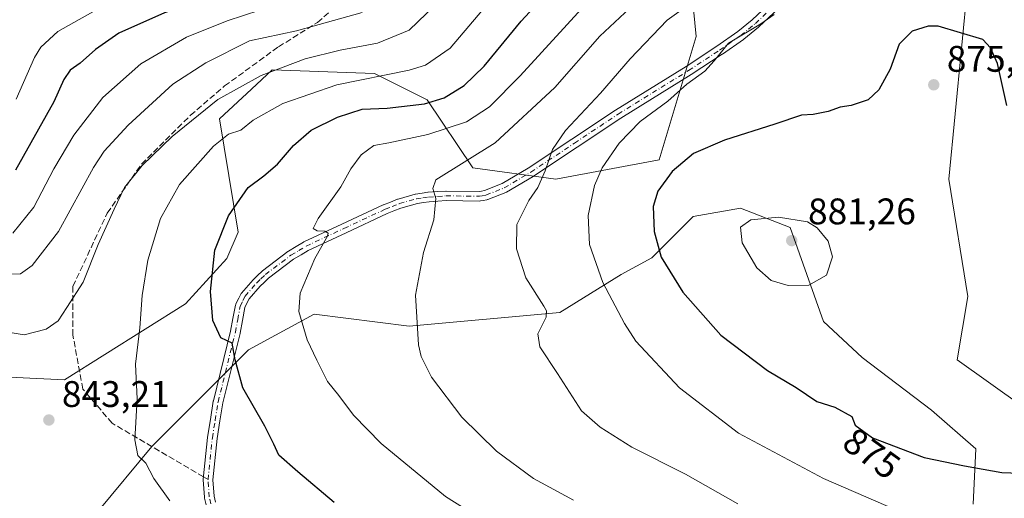
# Model space of a CAD drawing. Units: metres. Extents: x 603513 to 606943, y 4763916 to 4766282.
# Drawn here: x 605566 to 605832, y 4765441 to 4765571 of the extents above; entities that cross this region are included whole.
import ezdxf
from ezdxf.enums import TextEntityAlignment as Align

# ---------------------------------------------------------------- set-up
doc = ezdxf.new("R2010")
doc.units = ezdxf.units.M
doc.header["$MEASUREMENT"] = 0
doc.linetypes.add('DGN Style 3', pattern=[2.307223458686699, 1.648016756204785, -0.6592067024819142])
doc.linetypes.add('DGN Style 4', pattern=[2.6384748266838614, 1.318413404963828, -0.6592067024819142, 0.001648016756204785, -0.6592067024819142])
for name, color, linetype, lineweight in [('Arbolado forestal CxS', 92, 'Continuous', 0), ('Camino Cxs', 7, 'Continuous', 0), ('Camino eje', 30, 'DGN Style 4', 13), ('Curva de nivel maestra', 30, 'Continuous', 30), ('Curva de nivel normal', 30, 'Continuous', 0), ('Matorral CxS', 135, 'Continuous', 0), ('Punto de cota en terreno', 7, 'Continuous', 0), ('Rótulo de curva de nivel directora', 7, 'Continuous', 0), ('Rótulo de punto de cota en terreno', 7, 'Continuous', 0), ('Senda', 7, 'DGN Style 3', 0), ('Senda no paivmentada conexión', 7, 'DGN Style 3', 0)]:
    doc.layers.add(name, color=color, linetype=linetype, lineweight=lineweight)
doc.styles.add('Style-Arial', font='txt')

# ---------------------------------------------------------------- blocks, each defined once
blk = doc.blocks.new('*U5')
at = {"layer": 'Arbolado forestal CxS', "color": 92, "linetype": 'Continuous', "lineweight": 0}
for points in [[(605746.8865, 4765589.471700001, 856.7360000000045), (605749.1342000002, 4765566.247099999, 867.3196999999927), (605739.1224999996, 4765532.9035, 872.8347000000067), (605711.2052999996, 4765527.607899999, 865.5651999999973), (605688.7143000001, 4765530.6753, 859.6392000000051), (605676.4475999996, 4765549.0767, 847.9244000000036), (605662.1357000005, 4765556.231500001, 843.1054000000004), (605634.5343000004, 4765557.2543, 838.5482000000048), (605628.8744999999, 4765551.9981, 839.898199999996), (605620.2222999996, 4765543.9637, 841.1042000000016), (605625.3322999999, 4765513.2961, 850.5191000000051), (605622.2657000005, 4765506.140699999, 850.2670000000071), (605611.0195000004, 4765493.8739, 847.6388000000006), (605578.3154999996, 4765473.3475, 842.0293999999994), (605512.8821, 4765476.495100001, 845.9379000000046)], [(605572.9593000002, 4765420.256300001, 841.4409000000015), (605601.9694999997, 4765455.255899999, 845.2834000000003), (605628.1349, 4765481.431700001, 850.2765000000073), (605645.8295, 4765491.082900001, 855.4668999999994), (605671.5652999999, 4765487.865900001, 859.4988000000012), (605712.2556999996, 4765491.530900001, 865.7345999999961), (605728.9040999999, 4765501.8167, 871.2502999999997), (605737.1454999996, 4765506.311699999, 873.9686999999976), (605748.3835000005, 4765517.548699999, 877.1150000000052), (605761.1199000003, 4765519.797300001, 878.7026999999945), (605774.6048999997, 4765514.553099999, 880.1983000000038), (605783.5950999996, 4765489.080700001, 878.7560999999987), (605794.0838000001, 4765479.340700001, 878.1729999999952), (605812.8134000005, 4765465.106899999, 877.8736999999965), (605824.8003000002, 4765454.6173, 876.5292999999948), (605824.0513000004, 4765439.634299999, 872.878800000006)], [(605855.5119000003, 4765453.2159, 875.8957999999985), (605819.7333000004, 4765478.772700001, 878.1989999999934), (605822.6312999995, 4765495.919299999, 876.9036000000051), (605817.5214000001, 4765527.607899999, 876.2076999999991), (605822.6330000004, 4765580.7663, 874.2470999999933)]]:
    blk.add_polyline3d(points, dxfattribs=at)
blk = doc.blocks.new('5PATER')
at = {"layer": 'Punto de cota en terreno', "linetype": 'Continuous', "lineweight": 0}
h = blk.add_hatch(color=51, dxfattribs=at)
edge = h.paths.add_edge_path()
edge.add_ellipse((0, 0), major_axis=(-0.1095731443231308, -0.1110710700762829), ratio=0.9994222409660322, start_angle=0, end_angle=360)
blk = doc.blocks.new('*U6')
at = {"layer": 'Camino Cxs', "color": 7, "linetype": 'Continuous', "lineweight": 0}
for points in [[(605783.6744999997, 4765585.3991, 872.7253999999957), (605766.0657000003, 4765568.838099999, 881.1581000000006), (605766.0056999996, 4765568.7849, 881.2207999999956), (605762.0504999999, 4765565.535700001, 883.5193), (605761.9688999997, 4765565.473900001, 883.5261000000029), (605756.2489, 4765561.483899999, 882.7942999999941), (605756.2193, 4765561.4639, 882.7761000000029), (605747.8293000003, 4765555.948899999, 881.2146999999969), (605747.7988999998, 4765555.929500001, 881.2250000000058), (605728.7424999997, 4765544.1459, 875.3882000000013), (605716.9606999997, 4765536.303099999, 875.5601000000024), (605705.1507000001, 4765528.438100001, 877.0718000000053), (605705.0928999997, 4765528.401699999, 877.0963000000047), (605697.8964999998, 4765524.1381, 877.2857999999978), (605697.7159000002, 4765524.0503, 877.248900000006), (605692.7808999997, 4765522.110300001, 875.7700999999943), (605692.7499000002, 4765522.0985, 875.758799999996), (605692.5285, 4765522.0395, 875.6849999999978), (605691.5148999998, 4765521.864700001, 874.9268000000012), (605690.8173000002, 4765521.7401, 874.3926999999967), (605690.5828999998, 4765521.720100001, 874.2191000000021), (605681.5614999998, 4765521.819700001, 865.2897999999988), (605679.2960999999, 4765521.6679, 864.1937000000034), (605676.9057, 4765521.511499999, 863.9655999999959), (605675.4171000002, 4765521.2851, 865.5289000000049), (605673.7807, 4765521.032299999, 867.1584000000003), (605669.3158999998, 4765519.781500001, 869.4155000000028), (605667.4101999998, 4765519.026900001, 869.6500999999989), (605665.5998999998, 4765518.3059, 868.9758000000003), (605654.4615000002, 4765513.132900001, 864.4554999999965), (605644.2585000005, 4765508.314900001, 863.3653999999952), (605642.3287000004, 4765507.179300001, 862.7850999999937), (605640.2664000001, 4765505.968900001, 862.0905999999959), (605633.5135000005, 4765500.812100001, 865.3896999999997), (605632.3410999998, 4765499.6829, 865.7085999999982), (605631.2698999997, 4765498.655300001, 866.0999000000012), (605628.2456999999, 4765495.216700001, 865.2483999999969), (605627.7660999997, 4765494.240300001, 864.3867000000029), (605627.091, 4765492.876300001, 863.0460000000021), (605626.4537000004, 4765489.409499999, 858.4236999999995), (605625.8135000002, 4765485.9441, 857.5149999999995), (605625.7969000004, 4765485.867500001, 857.6008000000003), (605621.1353000002, 4765467.056299999, 863.2207999999956), (605620.3640999999, 4765462.2009, 861.5791000000027), (605619.6047, 4765457.436899999, 861.7997999999935), (605618.4697000004, 4765446.2885, 859.485799999995), (605618.7745000003, 4765441.827099999, 860.5654999999971), (605619.1782999998, 4765440.194300001, 861.4063000000025)], [(605616.6832999998, 4765439.4531, 860.7657000000036), (605616.2231000002, 4765441.313100001, 860.1650999999983), (605616.2049000004, 4765441.399499999, 860.1413000000031), (605616.1882999997, 4765441.536499999, 860.101999999999), (605615.8683000002, 4765446.2215, 858.667100000006), (605615.8651000002, 4765446.3101, 858.6380000000064), (605615.8718999998, 4765446.4419, 858.5939000000071), (605617.0217000004, 4765457.7369, 858.6926999999997), (605617.0312999999, 4765457.809699999, 858.6978999999993), (605617.7962999997, 4765462.6095, 858.6845999999933), (605618.5782000005, 4765467.530099999, 861.316300000006), (605618.5982999997, 4765467.627900001, 861.418399999995), (605623.2638999998, 4765486.4549, 855.8362999999954), (605623.8967000004, 4765489.880700001, 858.3576999999933), (605624.5665999996, 4765493.5251, 863.0485000000045), (605624.6235999997, 4765493.7347, 863.2274000000034), (605624.6801000005, 4765493.866900001, 863.345300000001), (605625.4341000002, 4765495.390100001, 864.7621000000073), (605625.9883000003, 4765496.518300001, 865.8516999999993), (605626.0744000003, 4765496.667300001, 866.0022000000026), (605626.1791000003, 4765496.8037, 866.1486000000004), (605629.3540000003, 4765500.413699999, 866.3562999999995), (605629.4302000003, 4765500.4933, 866.3276999999945), (605630.5393000003, 4765501.5573, 865.922399999996), (605631.7632999998, 4765502.736500001, 865.1796999999933), (605631.8295, 4765502.7961, 865.0831000000036), (605631.8762999997, 4765502.8333, 865.0218000000023), (605638.7514000004, 4765508.0833, 858.6177000000026), (605638.8821, 4765508.1713, 858.6999999999971), (605641.0115, 4765509.4209, 860.0448999999935), (605642.9955000002, 4765510.588300001, 860.920100000003), (605643.0950999996, 4765510.640699999, 860.9281000000047), (605653.3589000005, 4765515.487500001, 865.3947999999947), (605664.5374999996, 4765520.679300001, 868.9502999999969), (605664.6039000005, 4765520.707900001, 868.9801000000008), (605666.4502999998, 4765521.443299999, 869.8856999999989), (605668.4216999998, 4765522.223900001, 870.1126999999979), (605668.4555000003, 4765522.2367, 870.0982999999978), (605668.5494999997, 4765522.266899999, 870.0565999999964), (605673.1545000002, 4765523.5569, 866.4796999999963), (605673.2931000004, 4765523.5877, 866.3420000000042), (605675.0231, 4765523.8551, 864.8368999999948), (605676.5696999999, 4765524.090299999, 863.6809999999969), (605676.6803000001, 4765524.102299999, 863.604800000001), (605679.1243000003, 4765524.2623, 864.4238999999944), (605681.4382999997, 4765524.417300001, 866.4673999999941), (605681.5323000001, 4765524.420100001, 866.5495999999986), (605690.4820999998, 4765524.3215, 874.4475999999995), (605691.0651000004, 4765524.4255, 874.871499999994), (605691.9533000002, 4765524.578700001, 875.5184000000008), (605696.6672999999, 4765526.4319, 877.183999999994), (605703.7380999997, 4765530.621099999, 877.1156999999948), (605715.5197000002, 4765538.467300001, 874.929999999993), (605727.3198999995, 4765546.3223, 871.5895000000019), (605727.3564999999, 4765546.345899999, 871.5804999999965), (605746.4161, 4765558.131300001, 881.0138000000006), (605754.7761000004, 4765563.626700001, 881.7418000000034), (605760.4392999997, 4765567.577099999, 883.7537000000011), (605764.3163000002, 4765570.7619, 881.4391000000032), (605781.9294999996, 4765587.327099999, 872.2194000000019)]]:
    blk.add_polyline3d(points, dxfattribs=at)

msp = doc.modelspace()

# ---------------------------------------------------------------- linework, layer by layer
at = {"layer": 'Arbolado forestal CxS', "color": 92, "linetype": 'Continuous', "lineweight": 0}
for points in [[(605746.8865, 4765589.471700001, 856.7360000000045), (605749.1342000002, 4765566.247099999, 867.3196999999927), (605739.1224999996, 4765532.9035, 872.8347000000067), (605711.2052999996, 4765527.607899999, 865.5651999999973), (605688.7143000001, 4765530.6753, 859.6392000000051), (605676.4475999996, 4765549.0767, 847.9244000000036), (605662.1357000005, 4765556.231500001, 843.1054000000004), (605634.5343000004, 4765557.2543, 838.5482000000048), (605628.8744999999, 4765551.9981, 839.898199999996), (605620.2222999996, 4765543.9637, 841.1042000000016), (605625.3322999999, 4765513.2961, 850.5191000000051), (605622.2657000005, 4765506.140699999, 850.2670000000071), (605611.0195000004, 4765493.8739, 847.6388000000006), (605578.3154999996, 4765473.3475, 842.0293999999994), (605512.8821, 4765476.495100001, 845.9379000000046)], [(605855.5119000003, 4765453.2159, 875.8957999999985), (605819.7333000004, 4765478.772700001, 878.1989999999934), (605822.6312999995, 4765495.919299999, 876.9036000000051), (605817.5214000001, 4765527.607899999, 876.2076999999991), (605822.6330000004, 4765580.7663, 874.2470999999933)], [(605572.9593000002, 4765420.256300001, 841.4409000000015), (605601.9694999997, 4765455.255899999, 845.2834000000003), (605628.1349, 4765481.431700001, 850.2765000000073), (605645.8295, 4765491.082900001, 855.4668999999994), (605671.5652999999, 4765487.865900001, 859.4988000000012), (605712.2556999996, 4765491.530900001, 865.7345999999961), (605728.9040999999, 4765501.8167, 871.2502999999997), (605737.1454999996, 4765506.311699999, 873.9686999999976), (605748.3835000005, 4765517.548699999, 877.1150000000052), (605761.1199000003, 4765519.797300001, 878.7026999999945), (605774.6048999997, 4765514.553099999, 880.1983000000038), (605783.5950999996, 4765489.080700001, 878.7560999999987), (605794.0838000001, 4765479.340700001, 878.1729999999952), (605812.8134000005, 4765465.106899999, 877.8736999999965), (605824.8003000002, 4765454.6173, 876.5292999999948), (605824.0513000004, 4765439.634299999, 872.878800000006)]]:
    msp.add_polyline3d(points, dxfattribs=at)
at = {"layer": 'Camino Cxs', "color": 7, "linetype": 'Continuous', "lineweight": 0}
for points in [[(605616.6832999998, 4765439.4531, 860.7657000000036), (605616.2231000002, 4765441.313100001, 860.1650999999983), (605616.2049000004, 4765441.399499999, 860.1413000000031), (605616.1882999997, 4765441.536499999, 860.101999999999), (605615.8683000002, 4765446.2215, 858.667100000006), (605615.8651000002, 4765446.3101, 858.6380000000064), (605615.8718999998, 4765446.4419, 858.5939000000071), (605617.0217000004, 4765457.7369, 858.6926999999997), (605617.0312999999, 4765457.809699999, 858.6978999999993), (605617.7962999997, 4765462.6095, 858.6845999999933), (605618.5782000005, 4765467.530099999, 861.316300000006), (605618.5982999997, 4765467.627900001, 861.418399999995), (605623.2638999998, 4765486.4549, 855.8362999999954), (605623.8967000004, 4765489.880700001, 858.3576999999933), (605624.5665999996, 4765493.5251, 863.0485000000045), (605624.6235999997, 4765493.7347, 863.2274000000034), (605624.6801000005, 4765493.866900001, 863.345300000001), (605625.4341000002, 4765495.390100001, 864.7621000000073), (605625.9883000003, 4765496.518300001, 865.8516999999993), (605626.0744000003, 4765496.667300001, 866.0022000000026), (605626.1791000003, 4765496.8037, 866.1486000000004), (605629.3540000003, 4765500.413699999, 866.3562999999995), (605629.4302000003, 4765500.4933, 866.3276999999945), (605630.5393000003, 4765501.5573, 865.922399999996), (605631.7632999998, 4765502.736500001, 865.1796999999933), (605631.8295, 4765502.7961, 865.0831000000036), (605631.8762999997, 4765502.8333, 865.0218000000023), (605638.7514000004, 4765508.0833, 858.6177000000026), (605638.8821, 4765508.1713, 858.6999999999971), (605641.0115, 4765509.4209, 860.0448999999935), (605642.9955000002, 4765510.588300001, 860.920100000003), (605643.0950999996, 4765510.640699999, 860.9281000000047), (605653.3589000005, 4765515.487500001, 865.3947999999947), (605664.5374999996, 4765520.679300001, 868.9502999999969), (605664.6039000005, 4765520.707900001, 868.9801000000008), (605666.4502999998, 4765521.443299999, 869.8856999999989), (605668.4216999998, 4765522.223900001, 870.1126999999979), (605668.4555000003, 4765522.2367, 870.0982999999978), (605668.5494999997, 4765522.266899999, 870.0565999999964), (605673.1545000002, 4765523.5569, 866.4796999999963), (605673.2931000004, 4765523.5877, 866.3420000000042), (605675.0231, 4765523.8551, 864.8368999999948), (605676.5696999999, 4765524.090299999, 863.6809999999969), (605676.6803000001, 4765524.102299999, 863.604800000001), (605679.1243000003, 4765524.2623, 864.4238999999944), (605681.4382999997, 4765524.417300001, 866.4673999999941), (605681.5323000001, 4765524.420100001, 866.5495999999986), (605690.4820999998, 4765524.3215, 874.4475999999995), (605691.0651000004, 4765524.4255, 874.871499999994), (605691.9533000002, 4765524.578700001, 875.5184000000008), (605696.6672999999, 4765526.4319, 877.183999999994), (605703.7380999997, 4765530.621099999, 877.1156999999948), (605715.5197000002, 4765538.467300001, 874.929999999993), (605727.3198999995, 4765546.3223, 871.5895000000019), (605727.3564999999, 4765546.345899999, 871.5804999999965), (605746.4161, 4765558.131300001, 881.0138000000006), (605754.7761000004, 4765563.626700001, 881.7418000000034), (605760.4392999997, 4765567.577099999, 883.7537000000011), (605764.3163000002, 4765570.7619, 881.4391000000032), (605781.9294999996, 4765587.327099999, 872.2194000000019)], [(605783.6744999997, 4765585.3991, 872.7253999999957), (605766.0657000003, 4765568.838099999, 881.1581000000006), (605766.0056999996, 4765568.7849, 881.2207999999956), (605762.0504999999, 4765565.535700001, 883.5193), (605761.9688999997, 4765565.473900001, 883.5261000000029), (605756.2489, 4765561.483899999, 882.7942999999941), (605756.2193, 4765561.4639, 882.7761000000029), (605747.8293000003, 4765555.948899999, 881.2146999999969), (605747.7988999998, 4765555.929500001, 881.2250000000058), (605728.7424999997, 4765544.1459, 875.3882000000013), (605716.9606999997, 4765536.303099999, 875.5601000000024), (605705.1507000001, 4765528.438100001, 877.0718000000053), (605705.0928999997, 4765528.401699999, 877.0963000000047), (605697.8964999998, 4765524.1381, 877.2857999999978), (605697.7159000002, 4765524.0503, 877.248900000006), (605692.7808999997, 4765522.110300001, 875.7700999999943), (605692.7499000002, 4765522.0985, 875.758799999996), (605692.5285, 4765522.0395, 875.6849999999978), (605691.5148999998, 4765521.864700001, 874.9268000000012), (605690.8173000002, 4765521.7401, 874.3926999999967), (605690.5828999998, 4765521.720100001, 874.2191000000021), (605681.5614999998, 4765521.819700001, 865.2897999999988), (605679.2960999999, 4765521.6679, 864.1937000000034), (605676.9057, 4765521.511499999, 863.9655999999959), (605675.4171000002, 4765521.2851, 865.5289000000049), (605673.7807, 4765521.032299999, 867.1584000000003), (605669.3158999998, 4765519.781500001, 869.4155000000028), (605667.4101999998, 4765519.026900001, 869.6500999999989), (605665.5998999998, 4765518.3059, 868.9758000000003), (605654.4615000002, 4765513.132900001, 864.4554999999965), (605644.2585000005, 4765508.314900001, 863.3653999999952), (605642.3287000004, 4765507.179300001, 862.7850999999937), (605640.2664000001, 4765505.968900001, 862.0905999999959), (605633.5135000005, 4765500.812100001, 865.3896999999997), (605632.3410999998, 4765499.6829, 865.7085999999982), (605631.2698999997, 4765498.655300001, 866.0999000000012), (605628.2456999999, 4765495.216700001, 865.2483999999969), (605627.7660999997, 4765494.240300001, 864.3867000000029), (605627.091, 4765492.876300001, 863.0460000000021), (605626.4537000004, 4765489.409499999, 858.4236999999995), (605625.8135000002, 4765485.9441, 857.5149999999995), (605625.7969000004, 4765485.867500001, 857.6008000000003), (605621.1353000002, 4765467.056299999, 863.2207999999956), (605620.3640999999, 4765462.2009, 861.5791000000027), (605619.6047, 4765457.436899999, 861.7997999999935), (605618.4697000004, 4765446.2885, 859.485799999995), (605618.7745000003, 4765441.827099999, 860.5654999999971), (605619.1782999998, 4765440.194300001, 861.4063000000025)]]:
    msp.add_polyline3d(points, dxfattribs=at)
at = {"layer": 'Camino eje', "color": 30, "linetype": 'DGN Style 4', "lineweight": 13}
for points in [[(605617.1651, 4765446.3101, 858.556899999996), (605618.3151000004, 4765457.6051, 860.1300999999949), (605619.0800999999, 4765462.405099999, 860.0905999999959), (605619.8601000002, 4765467.315099999, 862.2494000000006), (605624.5351, 4765486.1801, 856.6762000000017), (605625.1750999996, 4765489.645099999, 858.3810999999987), (605625.8450999996, 4765493.290100001, 863.1361999999936), (605626.6001000004, 4765494.815099999, 864.592300000004), (605627.1551000001, 4765495.9451, 865.7115000000049), (605630.3300999999, 4765499.5551, 866.2207000000053), (605631.4401000004, 4765500.620100001, 865.8151999999973), (605632.6651, 4765501.800100001, 865.372000000003), (605639.5401, 4765507.050100001, 860.2125999999989), (605641.6700999998, 4765508.300100001, 861.3390000000073), (605643.6501000002, 4765509.465100001, 862.0662000000011), (605653.9101, 4765514.3101, 864.9159999999974), (605665.0850999998, 4765519.5001, 869.0062999999938), (605666.9301000005, 4765520.235099999, 869.8016999999963), (605668.9001000002, 4765521.015100001, 869.7007000000013), (605673.5050999997, 4765522.3051, 866.9958000000044), (605675.2200999996, 4765522.5701, 865.0568000000059), (605676.7651000004, 4765522.8051, 863.4320000000008), (605679.2100999998, 4765522.965100001, 863.8375999999989), (605681.5251000002, 4765523.120100001, 865.4609000000056), (605690.5900999998, 4765523.020099999, 874.4698999999965), (605691.2901, 4765523.145099999, 874.9734999999928), (605692.3051000005, 4765523.3201, 875.7053000000016), (605697.2401000002, 4765525.2601, 877.2462999999989), (605704.4301000005, 4765529.520099999, 877.1135999999971), (605716.2401000002, 4765537.3851, 874.9912000000041), (605728.0401, 4765545.2401, 873.4994000000006), (605747.1151000002, 4765557.0351, 880.8454000000056), (605755.5050999997, 4765562.550100001, 882.4483000000038), (605761.2251000004, 4765566.540100001, 883.6343999999954), (605765.1750999996, 4765569.7851, 881.2385000000068), (605782.8201000001, 4765586.380100001, 872.4152000000032)], [(605617.9451000001, 4765439.765100001, 860.8991999999998), (605617.4851000002, 4765441.6251, 859.8200999999973), (605617.1651, 4765446.3101, 858.556899999996)]]:
    msp.add_polyline3d(points, dxfattribs=at)
at = {"layer": 'Curva de nivel maestra', "color": 30, "linetype": 'Continuous', "lineweight": 30, "flags": 128}
for points, elevation in [([(605563.3799999999, 4765698.3301), (605570.9699999997, 4765690.0001), (605581.4100000003, 4765681.470100001), (605599.5999999996, 4765665.340100001), (605626.3499999996, 4765638.090100001), (605647.7999999998, 4765617.2301), (605657.4800000006, 4765606.520099999), (605659.9500000002, 4765600.2601), (605658.8300000001, 4765596.9301), (605655.4400000004, 4765593.540100001), (605645.0700000003, 4765587.340100001), (605628.0599999996, 4765580.470100001), (605605.3600000005, 4765572.690099999), (605593, 4765567.170100001), (605586.6900000004, 4765562.710100001), (605582.5800000001, 4765559.0601), (605579.8899999997, 4765557.100099999), (605578.1100000005, 4765554.5801), (605575.4299999997, 4765548.5801), (605571.2599999999, 4765541.1801), (605565.1100000005, 4765530.050100001)], 825), ([(605651.2800000003, 4765440.130100001), (605641.4199999999, 4765448.460100001), (605636.3300000001, 4765452.920100001), (605634.9100000003, 4765455.950099999), (605632.5, 4765460.7501), (605626.5599999996, 4765471.120100001), (605624.4900000002, 4765478.780099999), (605623.6799999997, 4765483.290100001), (605620.6500000004, 4765484.6501), (605618.4100000003, 4765489.4001), (605617.7999999998, 4765497.2501), (605618.9699999997, 4765508.4101), (605622.7000000002, 4765517.720100001), (605628.0199999996, 4765525.360099999), (605632.2400000002, 4765528.540100001), (605635.9299999997, 4765531.670100001), (605640.2400000002, 4765536.780099999), (605645.0099999999, 4765540.920100001), (605652.1200000001, 4765544.440099999), (605658.79, 4765546.600099999), (605665.6200000001, 4765546.890100001), (605675.7000000002, 4765548.030099999), (605680.9900000002, 4765549.610099999), (605686.4299999997, 4765552.970100001), (605691.7800000003, 4765558.2301), (605701.8399999999, 4765570.4001), (605711.9800000006, 4765581.460100001)], 850), ([(605833.1500000004, 4765547.590100001), (605830.6399999997, 4765558.970100001), (605828.75, 4765563.210100001), (605826.6399999997, 4765565.440099999), (605814.5599999996, 4765569.050100001), (605811.9199999999, 4765569.040100001), (605807.5800000001, 4765567.6501), (605804.0099999999, 4765564.200099999), (605801.5899999999, 4765557.440099999), (605798.5700000003, 4765551.780099999), (605795.6699999999, 4765549.120100001), (605791.0499999998, 4765547.550100001), (605788.1299999999, 4765547.090100001), (605784.8300000001, 4765545.960100001), (605780.7800000003, 4765545.1801), (605777.6500000004, 4765544.960100001), (605770.4400000004, 4765542.4901), (605756.8200000003, 4765538.210100001), (605748.4500000002, 4765534.5701), (605742.6600000003, 4765529.710100001), (605738.8300000001, 4765524.350099999), (605737.5499999998, 4765520.220100001), (605737.7999999998, 4765513.450099999), (605739.7100000001, 4765506.520099999), (605745.5199999996, 4765497.0701), (605755.8200000003, 4765485.4301), (605768.4199999999, 4765475.8201), (605776.1699999999, 4765471.220100001), (605781.7699999996, 4765467.4901), (605786.6200000001, 4765465.890100001), (605791.29, 4765463.4301), (605792.1200000001, 4765461.020099999), (605796.8399999999, 4765457.600099999), (605810.8399999999, 4765452.2601), (605821.7400000002, 4765450.030099999), (605831.8399999999, 4765448.280099999), (605846.4600000001, 4765447.670100001)], 875)]:
    msp.add_lwpolyline(points, dxfattribs=dict(at, elevation=elevation))
at = {"layer": 'Curva de nivel normal', "color": 30, "linetype": 'Continuous', "lineweight": 0, "flags": 128}
for points, elevation in [([(605564.29, 4765685.75), (605583.2699999996, 4765668.960000001), (605594.04, 4765658.680000001), (605608.7000000002, 4765642.539999999), (605623.04, 4765627.939999999), (605633.4600000001, 4765617.880000001), (605640.3399999999, 4765610.02), (605647.4000000004, 4765602.380000001), (605648.3300000001, 4765600.949999999), (605648.1299999999, 4765599.51), (605644.5899999999, 4765596.980000001), (605634.6699999999, 4765591.310000001), (605624, 4765587.02), (605605.6200000001, 4765581.140000001), (605588.8700000001, 4765574.57), (605576.5, 4765567.58), (605571.9400000004, 4765563.4), (605570.2100000001, 4765560.600000001), (605565.2699999996, 4765549.289999999)], 820), ([(605562.5199999996, 4765486.34), (605567.3899999997, 4765485.480000001), (605573.3700000001, 4765487.07), (605576.5899999999, 4765489.300000001), (605578.9699999997, 4765492.890000001), (605583.3700000001, 4765499.779999999), (605587.4699999997, 4765509.91), (605591.7599999999, 4765519.51), (605594.5199999996, 4765525.34), (605599.3200000003, 4765531.34), (605607.4400000004, 4765539.220000001), (605619.7999999998, 4765549.180000001), (605631.5, 4765555.699999999), (605643.4600000001, 4765560.210000001), (605652.8600000005, 4765562.58), (605662.9400000004, 4765564.439999999), (605671.5099999999, 4765567.960000001), (605680.9100000003, 4765577.100000001)], 840), ([(605606.7800000003, 4765440.560000001), (605602.5300000003, 4765446.640000001), (605600.29, 4765450.74), (605598.1399999997, 4765452.82), (605597.3799999999, 4765457.07), (605597.9500000002, 4765468.199999999), (605597.4900000002, 4765477.59), (605598.7199999997, 4765487.4), (605599.3600000005, 4765496.109999999), (605600.8799999999, 4765505.720000001), (605604.2999999998, 4765516.960000001), (605609.4400000004, 4765526.15), (605618.6200000001, 4765536.560000001), (605622.6799999997, 4765539.779999999), (605626.0199999996, 4765540.930000001), (605629.3499999996, 4765543.57), (605637.3499999996, 4765548.16), (605651.9900000002, 4765553.180000001), (605671.5199999996, 4765557.109999999), (605675.9800000006, 4765558.480000001), (605682.6299999999, 4765563.130000001), (605695.2400000002, 4765578.050000001)], 845), ([(605640.0099999999, 4765576.359999999), (605622.3499999996, 4765570.52), (605611.3499999996, 4765566.100000001), (605599.0199999996, 4765558.869999999), (605588.6799999997, 4765549.77), (605580.9000000004, 4765539.58), (605575.4900000002, 4765530.439999999), (605570.0499999998, 4765520.039999999), (605564.3600000005, 4765513.050000001)], 830), ([(605698.1299999999, 4765431.15), (605681.4000000004, 4765441.76), (605663.9299999997, 4765456.050000001), (605656.4900000002, 4765463.76), (605652.5199999996, 4765469.060000001), (605649.4199999999, 4765472.91), (605646.6100000005, 4765478.630000001), (605643.9600000001, 4765484.119999999), (605641.6900000004, 4765491.789999999), (605642.0499999998, 4765496.789999999), (605646.0300000003, 4765506.119999999), (605649.4699999997, 4765512.220000001), (605649.6500000004, 4765513.060000001), (605648.7699999996, 4765513.600000001), (605646.6200000001, 4765513.680000001), (605645.5800000001, 4765514.25), (605646.9299999997, 4765516.960000001), (605653.04, 4765525.59), (605655.7300000006, 4765530.4), (605658.5199999996, 4765534.25), (605662.0099999999, 4765536.74), (605666.0800000001, 4765537.470000001), (605676.5899999999, 4765539.730000001), (605687.04, 4765543.189999999), (605693.2999999998, 4765547.230000001), (605701.5499999998, 4765555.600000001), (605720.0999999996, 4765575.890000001)], 855), ([(605715.9699999997, 4765440.77), (605705.1900000004, 4765446.66), (605695.1900000004, 4765453.980000001), (605685.75, 4765463.199999999), (605677.54, 4765474.08), (605674.79, 4765479.600000001), (605674.04, 4765482.800000001), (605673.2800000003, 4765496.279999999), (605675.4400000004, 4765507.77), (605678.2300000006, 4765516.609999999), (605678.7800000003, 4765522.439999999), (605677.9500000002, 4765525.109999999), (605678.7100000001, 4765527.460000001), (605694.8200000003, 4765537.460000001), (605710.9500000002, 4765552.439999999), (605723.1399999997, 4765566.300000001), (605733.9000000004, 4765576.550000001)], 860), ([(605748.5999999996, 4765575.930000001), (605741.3300000001, 4765570.689999999), (605731.3300000001, 4765560.220000001), (605723.2800000003, 4765550.949999999), (605713.8099999996, 4765540.779999999), (605710.2800000003, 4765535.699999999), (605708.3399999999, 4765529.850000001), (605706.3799999999, 4765525.42), (605703.9299999997, 4765521.850000001), (605700.7000000002, 4765515.390000001), (605700.6100000005, 4765508.789999999), (605703.1200000001, 4765500.9), (605707.9199999999, 4765493.25), (605708.7100000001, 4765491.970000001), (605708.5599999996, 4765490.24), (605706.3700000001, 4765485.789999999), (605706.8700000001, 4765482.27), (605711.6399999997, 4765475.07), (605718.1399999997, 4765464.960000001), (605723.1600000003, 4765460.550000001), (605731.7699999996, 4765455.09), (605746.2800000003, 4765447.82), (605760.4400000004, 4765439.77)], 865), ([(605563.0300000003, 4765501.880000001), (605566.4299999997, 4765502.039999999), (605569.6200000001, 4765504.25), (605576.7000000002, 4765513.449999999), (605586.1699999999, 4765530.82), (605589.0999999996, 4765535.199999999), (605595.5599999996, 4765542.26), (605607.5999999996, 4765553.33), (605616.5800000001, 4765559.15), (605628.3499999996, 4765565.109999999), (605641.0499999998, 4765567.75), (605658.8600000005, 4765572.76)], 835), ([(605770.2199999997, 4765572.230000001), (605766.6500000004, 4765569.720000001), (605757.9299999997, 4765564.439999999), (605754.0599999996, 4765559.640000001), (605751.5300000003, 4765556.83), (605746.6399999997, 4765553.310000001), (605741.5099999999, 4765548.75), (605734.04, 4765543.210000001), (605728.29, 4765537.380000001), (605723.7400000002, 4765530.699999999), (605721.7000000002, 4765525.9), (605719.9600000001, 4765517.779999999), (605720.3499999996, 4765509.99), (605723.9199999999, 4765499.67), (605729.7699999996, 4765488.560000001), (605732.8700000001, 4765483.800000001), (605744.6399999997, 4765471.17), (605760.5899999999, 4765458.869999999), (605783.5899999999, 4765446.66), (605828.7400000002, 4765427.060000001)], 870), ([(605771.4199999999, 4765517.390000001), (605763.9000000004, 4765516.65), (605761.1399999997, 4765514.66), (605761.6200000001, 4765510.380000001), (605765.5800000001, 4765503.640000001), (605769.4299999997, 4765500.230000001), (605774.0099999999, 4765498.810000001), (605779.5899999999, 4765498.939999999), (605784.3600000005, 4765501.680000001), (605786, 4765506.65), (605784.8399999999, 4765510.84), (605781.8600000005, 4765514.439999999), (605779.2699999996, 4765516.07), (605771.4199999999, 4765517.390000001)], 880)]:
    msp.add_lwpolyline(points, dxfattribs=dict(at, elevation=elevation))
at = {"layer": 'Matorral CxS', "color": 135, "linetype": 'Continuous', "lineweight": 0}
for points in [[(605512.8821, 4765476.495100001, 845.9379000000046), (605578.3154999996, 4765473.3475, 842.0293999999994), (605611.0195000004, 4765493.8739, 847.6388000000006), (605622.2657000005, 4765506.140699999, 850.2670000000071), (605625.3322999999, 4765513.2961, 850.5191000000051), (605620.2222999996, 4765543.9637, 841.1042000000016), (605628.8744999999, 4765551.9981, 839.898199999996), (605634.5343000004, 4765557.2543, 838.5482000000048), (605662.1357000005, 4765556.231500001, 843.1054000000004), (605676.4475999996, 4765549.0767, 847.9244000000036), (605688.7143000001, 4765530.6753, 859.6392000000051), (605711.2052999996, 4765527.607899999, 865.5651999999973), (605739.1224999996, 4765532.9035, 872.8347000000067), (605749.1342000002, 4765566.247099999, 867.3196999999927), (605746.8865, 4765589.471700001, 856.7360000000045)], [(605746.8865, 4765589.471700001, 856.7360000000045), (605749.1342000002, 4765566.247099999, 867.3196999999927), (605739.1224999996, 4765532.9035, 872.8347000000067), (605711.2052999996, 4765527.607899999, 865.5651999999973), (605688.7143000001, 4765530.6753, 859.6392000000051), (605676.4475999996, 4765549.0767, 847.9244000000036), (605662.1357000005, 4765556.231500001, 843.1054000000004), (605634.5343000004, 4765557.2543, 838.5482000000048), (605628.8744999999, 4765551.9981, 839.898199999996), (605620.2222999996, 4765543.9637, 841.1042000000016), (605625.3322999999, 4765513.2961, 850.5191000000051), (605622.2657000005, 4765506.140699999, 850.2670000000071), (605611.0195000004, 4765493.8739, 847.6388000000006), (605578.3154999996, 4765473.3475, 842.0293999999994), (605512.8821, 4765476.495100001, 845.9379000000046)], [(605822.6330000004, 4765580.7663, 874.2470999999933), (605817.5214000001, 4765527.607899999, 876.2076999999991), (605822.6312999995, 4765495.919299999, 876.9036000000051), (605819.7333000004, 4765478.772700001, 878.1989999999934), (605855.5119000003, 4765453.2159, 875.8957999999985)], [(605855.5119000003, 4765453.2159, 875.8957999999985), (605819.7333000004, 4765478.772700001, 878.1989999999934), (605822.6312999995, 4765495.919299999, 876.9036000000051), (605817.5214000001, 4765527.607899999, 876.2076999999991), (605822.6330000004, 4765580.7663, 874.2470999999933)], [(605824.0513000004, 4765439.634299999, 872.878800000006), (605824.8003000002, 4765454.6173, 876.5292999999948), (605812.8134000005, 4765465.106899999, 877.8736999999965), (605794.0838000001, 4765479.340700001, 878.1729999999952), (605783.5950999996, 4765489.080700001, 878.7560999999987), (605774.6048999997, 4765514.553099999, 880.1983000000038), (605761.1199000003, 4765519.797300001, 878.7026999999945), (605748.3835000005, 4765517.548699999, 877.1150000000052), (605737.1454999996, 4765506.311699999, 873.9686999999976), (605728.9040999999, 4765501.8167, 871.2502999999997), (605712.2556999996, 4765491.530900001, 865.7345999999961), (605671.5652999999, 4765487.865900001, 859.4988000000012), (605645.8295, 4765491.082900001, 855.4668999999994), (605628.1349, 4765481.431700001, 850.2765000000073), (605601.9694999997, 4765455.255899999, 845.2834000000003), (605572.9593000002, 4765420.256300001, 841.4409000000015)], [(605572.9593000002, 4765420.256300001, 841.4409000000015), (605601.9694999997, 4765455.255899999, 845.2834000000003), (605628.1349, 4765481.431700001, 850.2765000000073), (605645.8295, 4765491.082900001, 855.4668999999994), (605671.5652999999, 4765487.865900001, 859.4988000000012), (605712.2556999996, 4765491.530900001, 865.7345999999961), (605728.9040999999, 4765501.8167, 871.2502999999997), (605737.1454999996, 4765506.311699999, 873.9686999999976), (605748.3835000005, 4765517.548699999, 877.1150000000052), (605761.1199000003, 4765519.797300001, 878.7026999999945), (605774.6048999997, 4765514.553099999, 880.1983000000038), (605783.5950999996, 4765489.080700001, 878.7560999999987), (605794.0838000001, 4765479.340700001, 878.1729999999952), (605812.8134000005, 4765465.106899999, 877.8736999999965), (605824.8003000002, 4765454.6173, 876.5292999999948), (605824.0513000004, 4765439.634299999, 872.878800000006)]]:
    msp.add_polyline3d(points, dxfattribs=at)
at = {"layer": 'Senda', "color": 7, "linetype": 'DGN Style 3', "lineweight": 0}
msp.add_polyline3d([(605615.9323000005, 4765447.035300001, 858.3963999999978), (605591.2083000002, 4765461.578600001, 855.8861000000034), (605583.2708000002, 4765470.839000001, 863.1646999999939), (605580.625, 4765485.391100001, 862.3896999999997), (605580.625, 4765498.620300001, 865.0589000000037), (605589.8854, 4765518.4641, 861.9425000000047), (605599.1458000002, 4765531.693299999, 856.5258000000031), (605612.375, 4765544.922499999, 857.234500000006), (605621.6355, 4765552.859999999, 854.9134000000049), (605636.1875999998, 4765563.443399999, 852.3969000000071), (605646.7708999999, 4765570.058, 854.5589000000037), (605657.3542999999, 4765579.318399999, 848.2682999999961), (605663.9688999997, 4765591.2247, 836.7973999999958), (605665.2917999999, 4765607.0997, 854.056700000001), (605665.2917999999, 4765621.651799999, 853.7792000000045), (605657.3542999999, 4765637.526900001, 854.2483999999969), (605641.4792, 4765645.464400001, 850.2774999999965), (605632.2187999999, 4765653.401900001, 848.780700000003), (605599.1458000002, 4765677.214400001, 843.2885999999999), (605580.625, 4765694.4124, 831.9851999999955), (605567.3958000002, 4765708.964500001, 833.4324999999953), (605551.5207000002, 4765730.131200001, 833.0111999999937)], dxfattribs=at)
at = {"layer": 'Senda no paivmentada conexión', "color": 7, "linetype": 'DGN Style 3', "lineweight": 0, "extrusion": (-0.09611830256087145, 0.05654201253203892, 0.993762684312328), "elevation": 212090.2328848726, "flags": 128}
msp.add_lwpolyline([(-4414534.457454816, -1882326.932094516), (-4414534.457454816, -1882328.371355135)], dxfattribs=at)

# ---------------------------------------------------------------- block references
at = {"layer": 'Arbolado forestal CxS', "color": 92, "linetype": 'Continuous', "lineweight": 0}
msp.add_blockref('*U5', (0, 0), dxfattribs=at)
at = {"layer": 'Camino Cxs', "color": 7, "linetype": 'Continuous', "lineweight": 0}
msp.add_blockref('*U6', (0, 0), dxfattribs=at)
at = {"layer": 'Punto de cota en terreno', "color": 7, "linetype": 'Continuous', "lineweight": 0, "xscale": 10, "yscale": 10, "zscale": 10}
for p in [(605813.4100000003, 4765553.180000001, 875.4199999999984), (605775, 4765511, 881.2599999999949), (605574.1100000005, 4765462.449999999, 843.2100000000064)]:
    msp.add_blockref('5PATER', p, dxfattribs=at)

# ---------------------------------------------------------------- texts
at = {"layer": 'Rótulo de curva de nivel directora', "color": 7, "linetype": 'Continuous', "lineweight": 0, "style": 'Style-Arial'}
msp.add_text('875', height=7.000000000000002, rotation=324.0738512176843, dxfattribs=at).set_placement((605796.6252548265, 4765453.398980197), align=Align.MIDDLE_CENTER)
at = {"layer": 'Rótulo de punto de cota en terreno', "color": 7, "linetype": 'Continuous', "lineweight": 0, "style": 'Style-Arial'}
for s, p in [('875,42', (605816.9378000004, 4765556.707800001)), ('881,26', (605779.4096999997, 4765515.409700001)), ('843,21', (605577.6377999998, 4765465.977800001))]:
    msp.add_text(s, height=7.000000000000002, dxfattribs=at).set_placement(p)

doc.saveas('drawing.dxf')
